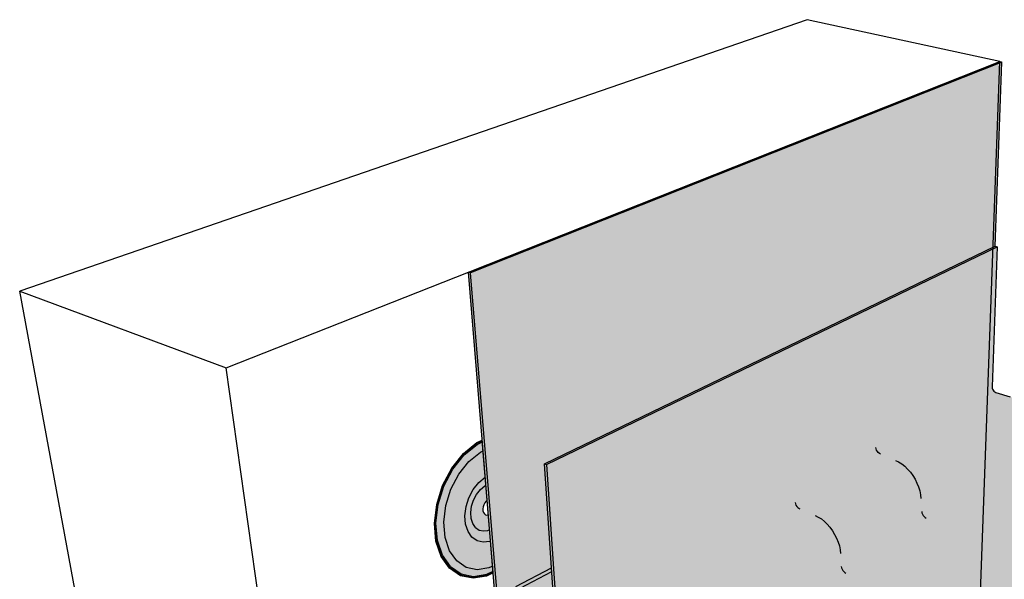
# Model space of a CAD drawing. Units: inches. Extents: x 1725.3 to 1773.9, y 1669 to 1717.2.
# Drawn here: x 1725.3 to 1757.6, y 1698.8 to 1717.2 of the extents above; entities that cross this region are included whole.
import ezdxf

# ---------------------------------------------------------------- set-up
doc = ezdxf.new("R2010")
doc.units = ezdxf.units.IN
doc.header["$MEASUREMENT"] = 0
doc.layers.add('010 STATIC CONTENTS', color=7, linetype='Continuous')
doc.layers.add('220 Induction Welded', color=7, linetype='Continuous')

msp = doc.modelspace()

# ---------------------------------------------------------------- hatches: boundary and pattern name
at = {"layer": '010 STATIC CONTENTS'}
h = msp.add_hatch(color=255, dxfattribs=at)
h.dxf.hatch_style = 1
h.paths.add_polyline_path([(1757.525, 1715.778), (1757.456, 1715.793), (1739.998, 1708.877), (1740.073, 1708.853)])
h = msp.add_hatch(color=255, dxfattribs=at)
h.dxf.hatch_style = 1
h.paths.add_polyline_path([(1757.306, 1709.724), (1757.525, 1715.778), (1740.073, 1708.853), (1741.233, 1694.771), (1741.272, 1694.409), (1741.288, 1694.317), (1741.356, 1694.136), (1741.453, 1693.962), (1741.575, 1693.809), (1741.712, 1693.685), (1741.746, 1693.664), (1742.349, 1694.015), (1742.343, 1694.093), (1742.337, 1694.176), (1742.804, 1694.448), (1742.636, 1694.496), (1742.452, 1694.603), (1742.278, 1694.759), (1742.156, 1694.914), (1742.124, 1694.954), (1742.001, 1695.174), (1741.991, 1695.2), (1741.916, 1695.405), (1741.875, 1695.632), (1741.882, 1695.838), (1741.937, 1696.011), (1742.035, 1696.139), (1743.341, 1696.865), (1742.987, 1697.012), (1742.941, 1697.053), (1742.91, 1697.091), (1742.886, 1697.134), (1742.87, 1697.18), (1742.862, 1697.225), (1742.831, 1697.681), (1741.802, 1697.123), (1741.663, 1697.18), (1741.557, 1698.546), (1742.729, 1699.161), (1742.495, 1702.576)])
h.paths.add_polyline_path([(1740.073, 1708.853), (1739.998, 1708.877), (1741.164, 1694.801), (1741.187, 1694.525), (1741.224, 1694.326), (1741.3, 1694.121), (1741.409, 1693.926), (1741.546, 1693.753), (1741.684, 1693.628), (1741.746, 1693.664), (1741.712, 1693.685), (1741.575, 1693.809), (1741.453, 1693.962), (1741.356, 1694.136), (1741.288, 1694.317), (1741.272, 1694.409), (1741.233, 1694.771)])
h = msp.add_hatch(color=255, dxfattribs=at)
h.dxf.hatch_style = 1
h.paths.add_polyline_path([(1757.372, 1709.706), (1757.306, 1709.724), (1742.495, 1702.576), (1742.566, 1702.55)])
h = msp.add_hatch(color=255, dxfattribs=at)
h.dxf.hatch_style = 1
h.paths.add_polyline_path([(1763.818, 1701.543), (1758.961, 1703.07), (1758.589, 1703.187), (1758.555, 1703.203), (1758.524, 1703.227), (1758.498, 1703.258), (1758.479, 1703.295), (1758.468, 1703.334), (1758.465, 1703.372), (1758.482, 1703.746), (1758.481, 1703.853), (1758.467, 1703.963), (1758.441, 1704.073), (1758.403, 1704.182), (1758.354, 1704.286), (1758.295, 1704.386), (1758.226, 1704.478), (1758.149, 1704.562), (1758.066, 1704.635), (1757.977, 1704.697), (1757.885, 1704.746), (1757.79, 1704.781), (1757.327, 1704.922), (1757.294, 1704.937), (1757.263, 1704.961), (1757.237, 1704.993), (1757.218, 1705.029), (1757.206, 1705.068), (1757.203, 1705.107), (1757.372, 1709.706), (1742.566, 1702.55), (1742.799, 1699.133), (1742.925, 1697.279), (1742.933, 1697.234), (1742.949, 1697.189), (1742.973, 1697.145), (1743.004, 1697.107), (1743.038, 1697.077), (1743.074, 1697.056), (1743.57, 1696.852), (1743.672, 1696.802), (1743.773, 1696.737), (1743.872, 1696.658), (1743.967, 1696.566), (1744.056, 1696.464), (1744.138, 1696.352), (1744.211, 1696.233), (1744.274, 1696.108), (1744.325, 1695.981), (1744.365, 1695.853), (1744.392, 1695.726), (1744.405, 1695.603), (1744.43, 1695.179), (1744.437, 1695.135), (1744.453, 1695.09), (1744.478, 1695.046), (1744.508, 1695.008), (1744.543, 1694.977), (1744.579, 1694.956), (1744.979, 1694.786), (1750.238, 1692.547)])
h.paths.add_polyline_path([(1744.979, 1694.786), (1744.579, 1694.956), (1744.543, 1694.977), (1744.508, 1695.008), (1744.478, 1695.046), (1744.453, 1695.09), (1744.437, 1695.135), (1744.43, 1695.179), (1744.405, 1695.603), (1744.392, 1695.726), (1744.365, 1695.853), (1744.325, 1695.981), (1744.274, 1696.108), (1744.211, 1696.233), (1744.138, 1696.352), (1744.056, 1696.464), (1743.967, 1696.566), (1743.872, 1696.658), (1743.773, 1696.737), (1743.672, 1696.802), (1743.57, 1696.852), (1743.074, 1697.056), (1743.038, 1697.077), (1743.004, 1697.107), (1742.973, 1697.145), (1742.949, 1697.189), (1742.933, 1697.234), (1742.925, 1697.279), (1742.799, 1699.133), (1742.566, 1702.55), (1742.495, 1702.576), (1742.729, 1699.161), (1742.862, 1697.225), (1742.87, 1697.18), (1742.886, 1697.134), (1742.91, 1697.091), (1742.941, 1697.053), (1742.975, 1697.022), (1743.011, 1697.002), (1743.341, 1696.865), (1743.575, 1696.769), (1743.668, 1696.723), (1743.76, 1696.664), (1743.85, 1696.592), (1743.937, 1696.509), (1744.018, 1696.416), (1744.092, 1696.314), (1744.158, 1696.205), (1744.215, 1696.092), (1744.262, 1695.976), (1744.298, 1695.86), (1744.323, 1695.744), (1744.335, 1695.633), (1744.358, 1695.246), (1744.365, 1695.127), (1744.372, 1695.083), (1744.388, 1695.038), (1744.412, 1694.994), (1744.443, 1694.956), (1744.478, 1694.925), (1744.514, 1694.904), (1750.239, 1692.463), (1750.238, 1692.547)])
h.paths.add_polyline_path([(1763.811, 1701.469), (1763.818, 1701.543), (1750.238, 1692.547), (1750.239, 1692.463)])
h = msp.add_hatch(color=8, dxfattribs=at)
h.dxf.hatch_style = 1
h.paths.add_polyline_path([(1742.738, 1699.037), (1742.729, 1699.161), (1741.557, 1698.546), (1741.697, 1698.489)])
h.paths.add_polyline_path([(1742.738, 1699.037), (1741.697, 1698.489), (1741.802, 1697.123), (1742.831, 1697.681)])
h.paths.add_polyline_path([(1742.367, 1698.178), (1742.378, 1698.226), (1742.397, 1698.273), (1742.423, 1698.315), (1742.454, 1698.349), (1742.487, 1698.373), (1742.488, 1698.374), (1742.523, 1698.386), (1742.557, 1698.386), (1742.586, 1698.374), (1742.61, 1698.35), (1742.626, 1698.316), (1742.634, 1698.275), (1742.633, 1698.229), (1742.622, 1698.181), (1742.603, 1698.134), (1742.578, 1698.092), (1742.546, 1698.058), (1742.512, 1698.034), (1742.477, 1698.021), (1742.444, 1698.021), (1742.414, 1698.033), (1742.39, 1698.056), (1742.374, 1698.091), (1742.366, 1698.132)], flags=16)
h.paths.add_polyline_path([(1741.697, 1698.489), (1741.557, 1698.546), (1741.663, 1697.18), (1741.802, 1697.123)])
h.paths.add_polyline_path([(1742.622, 1698.181), (1742.633, 1698.229), (1742.634, 1698.275), (1742.626, 1698.316), (1742.61, 1698.35), (1742.586, 1698.374), (1742.557, 1698.386), (1742.523, 1698.386), (1742.489, 1698.374), (1742.487, 1698.373), (1742.495, 1698.331), (1742.494, 1698.285), (1742.483, 1698.237), (1742.464, 1698.19), (1742.439, 1698.149), (1742.408, 1698.115), (1742.374, 1698.091), (1742.39, 1698.056), (1742.414, 1698.033), (1742.444, 1698.021), (1742.477, 1698.021), (1742.512, 1698.034), (1742.546, 1698.058), (1742.578, 1698.092), (1742.603, 1698.134)], flags=0)
at = {"layer": '220 Induction Welded'}
h = msp.add_hatch(color=254, dxfattribs=at)
h.dxf.hatch_style = 1
h.paths.add_polyline_path([(1738.973, 1701.243), (1739.166, 1701.859), (1739.463, 1702.427), (1739.842, 1702.904), (1740.277, 1703.256), (1740.457, 1703.336), (1740.455, 1703.355), (1740.274, 1703.274), (1739.835, 1702.919), (1739.452, 1702.438), (1739.152, 1701.866), (1738.958, 1701.243), (1738.884, 1700.617), (1738.934, 1700.033), (1739.103, 1699.531), (1739.377, 1699.146), (1739.735, 1698.903), (1740.152, 1698.816), (1740.598, 1698.887), (1740.817, 1698.996), (1740.815, 1699.014), (1740.598, 1698.906), (1740.156, 1698.836), (1739.743, 1698.922), (1739.388, 1699.163), (1739.116, 1699.545), (1738.949, 1700.042), (1738.9, 1700.622)])
h.paths.add_polyline_path([(1739.006, 1701.241), (1739.194, 1701.846), (1739.486, 1702.403), (1739.858, 1702.87), (1740.284, 1703.216), (1740.46, 1703.294), (1740.457, 1703.336), (1740.277, 1703.256), (1739.842, 1702.904), (1739.463, 1702.427), (1739.166, 1701.859), (1738.973, 1701.243), (1738.9, 1700.622), (1738.949, 1700.042), (1739.116, 1699.545), (1739.388, 1699.163), (1739.743, 1698.922), (1740.156, 1698.836), (1740.598, 1698.906), (1740.815, 1699.014), (1740.812, 1699.053), (1740.6, 1698.947), (1740.166, 1698.878), (1739.761, 1698.964), (1739.412, 1699.201), (1739.146, 1699.575), (1738.982, 1700.063), (1738.933, 1700.632)], flags=17)
h.paths.add_polyline_path([(1739.259, 1701.205), (1739.427, 1701.742), (1739.686, 1702.237), (1740.017, 1702.653), (1740.395, 1702.962), (1740.485, 1703.002), (1740.46, 1703.294), (1740.284, 1703.216), (1739.858, 1702.87), (1739.486, 1702.403), (1739.194, 1701.846), (1739.006, 1701.241), (1738.933, 1700.632), (1738.982, 1700.063), (1739.146, 1699.575), (1739.412, 1699.201), (1739.761, 1698.964), (1740.166, 1698.878), (1740.6, 1698.947), (1740.812, 1699.053), (1740.798, 1699.22), (1740.674, 1699.158), (1740.287, 1699.098), (1739.927, 1699.176), (1739.617, 1699.388), (1739.381, 1699.722), (1739.236, 1700.157), (1739.194, 1700.663)], flags=16)
h.paths.add_polyline_path([(1739.925, 1701.17), (1740.017, 1701.465), (1740.159, 1701.736), (1740.34, 1701.965), (1740.547, 1702.136), (1740.556, 1702.14), (1740.485, 1703.002), (1740.395, 1702.962), (1740.017, 1702.653), (1739.686, 1702.237), (1739.427, 1701.742), (1739.259, 1701.205), (1739.194, 1700.663), (1739.236, 1700.157), (1739.381, 1699.722), (1739.617, 1699.388), (1739.927, 1699.176), (1740.287, 1699.098), (1740.674, 1699.158), (1740.798, 1699.22), (1740.73, 1700.045), (1740.7, 1700.031), (1740.485, 1700), (1740.286, 1700.046), (1740.117, 1700.166), (1739.988, 1700.353), (1739.91, 1700.594), (1739.888, 1700.872)], flags=16)
h = msp.add_hatch(color=254, dxfattribs=at)
h.dxf.hatch_style = 1
h.paths.add_polyline_path([(1739.888, 1700.872), (1739.91, 1700.594), (1739.988, 1700.353), (1740.117, 1700.166), (1740.286, 1700.046), (1740.485, 1700), (1740.7, 1700.031), (1740.73, 1700.045), (1740.699, 1700.418), (1740.643, 1700.391), (1740.494, 1700.371), (1740.355, 1700.403), (1740.238, 1700.487), (1740.149, 1700.617), (1740.095, 1700.784), (1740.081, 1700.977), (1740.106, 1701.183), (1740.17, 1701.387), (1740.268, 1701.574), (1740.393, 1701.733), (1740.536, 1701.852), (1740.578, 1701.871), (1740.556, 1702.14), (1740.547, 1702.136), (1740.34, 1701.965), (1740.159, 1701.736), (1740.017, 1701.465), (1739.925, 1701.17)])
h.paths.add_polyline_path([(1740.081, 1700.977), (1740.095, 1700.784), (1740.149, 1700.617), (1740.238, 1700.487), (1740.355, 1700.403), (1740.494, 1700.371), (1740.643, 1700.391), (1740.699, 1700.418), (1740.659, 1700.901), (1740.608, 1700.894), (1740.563, 1700.905), (1740.524, 1700.933), (1740.495, 1700.977), (1740.478, 1701.032), (1740.473, 1701.095), (1740.481, 1701.163), (1740.502, 1701.23), (1740.535, 1701.292), (1740.576, 1701.344), (1740.619, 1701.38), (1740.578, 1701.871), (1740.536, 1701.852), (1740.393, 1701.733), (1740.268, 1701.574), (1740.17, 1701.387), (1740.106, 1701.183)], flags=17)

# ---------------------------------------------------------------- linework, layer by layer
at = {"layer": '010 STATIC CONTENTS'}
for p, q in [((1751.128, 1717.168), (1725.262, 1708.25)), ((1757.456, 1715.793), (1751.128, 1717.168)), ((1739.998, 1708.877), (1757.456, 1715.793)), ((1739.998, 1708.877), (1757.456, 1715.793)), ((1757.525, 1715.778), (1740.073, 1708.853)), ((1756.664, 1693.964), (1757.456, 1715.793)), ((1757.306, 1709.724), (1757.525, 1715.778)), ((1757.456, 1715.793), (1757.525, 1715.778)), ((1742.495, 1702.576), (1757.306, 1709.724)), ((1742.566, 1702.55), (1757.372, 1709.706)), ((1757.372, 1709.706), (1757.203, 1705.107)), ((1757.306, 1709.724), (1757.372, 1709.706)), ((1732.046, 1705.727), (1739.998, 1708.877)), ((1741.164, 1694.801), (1739.998, 1708.877)), ((1740.073, 1708.853), (1739.998, 1708.877)), ((1741.233, 1694.771), (1740.073, 1708.853)), ((1729.974, 1682.819), (1725.262, 1708.25)), ((1725.262, 1708.25), (1732.046, 1705.727)), ((1735.769, 1679.276), (1732.046, 1705.727)), ((1757.203, 1705.107), (1757.206, 1705.068)), ((1757.206, 1705.068), (1757.218, 1705.029)), ((1757.218, 1705.029), (1757.237, 1704.993)), ((1757.237, 1704.993), (1757.263, 1704.961)), ((1757.263, 1704.961), (1757.294, 1704.937)), ((1757.294, 1704.937), (1757.327, 1704.922)), ((1757.327, 1704.922), (1757.79, 1704.781)), ((1753.393, 1703.071), (1753.385, 1703.116)), ((1753.409, 1703.025), (1753.393, 1703.071)), ((1753.433, 1702.982), (1753.409, 1703.025)), ((1753.464, 1702.944), (1753.433, 1702.982)), ((1753.498, 1702.914), (1753.464, 1702.944)), ((1753.534, 1702.893), (1753.498, 1702.914)), ((1742.729, 1699.161), (1742.495, 1702.576)), ((1742.495, 1702.576), (1742.566, 1702.55)), ((1742.566, 1702.55), (1742.799, 1699.133)), ((1754.03, 1702.689), (1754.132, 1702.639)), ((1754.132, 1702.639), (1754.233, 1702.574)), ((1754.233, 1702.574), (1754.332, 1702.495)), ((1754.332, 1702.495), (1754.427, 1702.403)), ((1754.427, 1702.403), (1754.516, 1702.301)), ((1754.516, 1702.301), (1754.598, 1702.189)), ((1754.598, 1702.189), (1754.671, 1702.069)), ((1754.671, 1702.069), (1754.734, 1701.945)), ((1754.734, 1701.945), (1754.785, 1701.818)), ((1754.785, 1701.818), (1754.825, 1701.689)), ((1754.825, 1701.689), (1754.852, 1701.563)), ((1754.852, 1701.563), (1754.865, 1701.44)), ((1750.752, 1701.262), (1750.745, 1701.307)), ((1750.769, 1701.217), (1750.752, 1701.262)), ((1750.793, 1701.173), (1750.769, 1701.217)), ((1750.823, 1701.135), (1750.793, 1701.173)), ((1750.858, 1701.105), (1750.823, 1701.135)), ((1750.894, 1701.084), (1750.858, 1701.105)), ((1751.39, 1700.88), (1751.491, 1700.83)), ((1751.491, 1700.83), (1751.593, 1700.765)), ((1754.89, 1701.016), (1754.897, 1700.972)), ((1754.897, 1700.972), (1754.913, 1700.926)), ((1754.913, 1700.926), (1754.937, 1700.883)), ((1754.937, 1700.883), (1754.968, 1700.845)), ((1754.968, 1700.845), (1755.002, 1700.814)), ((1755.002, 1700.814), (1755.039, 1700.793)), ((1751.593, 1700.765), (1751.692, 1700.686)), ((1751.692, 1700.686), (1751.787, 1700.594)), ((1751.787, 1700.594), (1751.876, 1700.492)), ((1751.876, 1700.492), (1751.957, 1700.38)), ((1751.957, 1700.38), (1752.03, 1700.261)), ((1752.03, 1700.261), (1752.093, 1700.136)), ((1752.093, 1700.136), (1752.145, 1700.009)), ((1752.145, 1700.009), (1752.184, 1699.881)), ((1752.184, 1699.881), (1752.211, 1699.754)), ((1752.211, 1699.754), (1752.225, 1699.631)), ((1741.557, 1698.546), (1742.729, 1699.161)), ((1742.862, 1697.225), (1742.729, 1699.161)), ((1752.249, 1699.207), (1752.257, 1699.163)), ((1752.257, 1699.163), (1752.273, 1699.118)), ((1741.697, 1698.489), (1742.738, 1699.037)), ((1742.799, 1699.133), (1742.925, 1697.279)), ((1752.273, 1699.118), (1752.297, 1699.074)), ((1752.297, 1699.074), (1752.327, 1699.036)), ((1752.327, 1699.036), (1752.362, 1699.005)), ((1752.362, 1699.005), (1752.399, 1698.984))]:
    msp.add_line(p, q, dxfattribs=at)
at = {"layer": '220 Induction Welded'}
for p, q in [((1739.835, 1702.919), (1740.274, 1703.274)), ((1739.842, 1702.904), (1740.277, 1703.256)), ((1739.858, 1702.87), (1740.284, 1703.216)), ((1740.274, 1703.274), (1740.455, 1703.355)), ((1740.277, 1703.256), (1740.457, 1703.336)), ((1740.284, 1703.216), (1740.461, 1703.295)), ((1740.817, 1698.996), (1740.455, 1703.355)), ((1739.452, 1702.438), (1739.835, 1702.919)), ((1739.463, 1702.427), (1739.842, 1702.904)), ((1739.486, 1702.403), (1739.858, 1702.87)), ((1740.017, 1702.653), (1740.395, 1702.962)), ((1740.395, 1702.962), (1740.485, 1703.002)), ((1739.152, 1701.866), (1739.452, 1702.438)), ((1739.166, 1701.859), (1739.463, 1702.427)), ((1739.194, 1701.846), (1739.486, 1702.403)), ((1739.686, 1702.237), (1740.017, 1702.653)), ((1739.427, 1701.742), (1739.686, 1702.237)), ((1740.34, 1701.965), (1740.547, 1702.136)), ((1740.547, 1702.136), (1740.556, 1702.14)), ((1738.958, 1701.243), (1739.152, 1701.866)), ((1738.973, 1701.243), (1739.166, 1701.859)), ((1739.006, 1701.241), (1739.194, 1701.846)), ((1740.159, 1701.736), (1740.34, 1701.965)), ((1740.393, 1701.733), (1740.536, 1701.852)), ((1740.536, 1701.852), (1740.579, 1701.871)), ((1739.259, 1701.205), (1739.427, 1701.742)), ((1739.925, 1701.17), (1740.017, 1701.465)), ((1740.017, 1701.465), (1740.159, 1701.736)), ((1740.17, 1701.387), (1740.268, 1701.574)), ((1740.268, 1701.574), (1740.393, 1701.733)), ((1738.884, 1700.617), (1738.958, 1701.243)), ((1738.9, 1700.622), (1738.973, 1701.243)), ((1738.933, 1700.632), (1739.006, 1701.241)), ((1739.194, 1700.663), (1739.259, 1701.205)), ((1739.888, 1700.872), (1739.925, 1701.17)), ((1740.081, 1700.977), (1740.106, 1701.183)), ((1740.106, 1701.183), (1740.17, 1701.387)), ((1740.481, 1701.163), (1740.473, 1701.095)), ((1740.502, 1701.23), (1740.481, 1701.163)), ((1740.535, 1701.292), (1740.502, 1701.23)), ((1740.576, 1701.344), (1740.535, 1701.292)), ((1740.619, 1701.38), (1740.576, 1701.344)), ((1739.91, 1700.594), (1739.888, 1700.872)), ((1740.095, 1700.784), (1740.081, 1700.977)), ((1740.149, 1700.617), (1740.095, 1700.784)), ((1740.473, 1701.095), (1740.478, 1701.032)), ((1740.478, 1701.032), (1740.495, 1700.977)), ((1740.495, 1700.977), (1740.524, 1700.933)), ((1740.524, 1700.933), (1740.563, 1700.905)), ((1740.563, 1700.905), (1740.608, 1700.894)), ((1740.608, 1700.894), (1740.659, 1700.901)), ((1738.934, 1700.033), (1738.884, 1700.617)), ((1738.949, 1700.042), (1738.9, 1700.622)), ((1738.982, 1700.063), (1738.933, 1700.632)), ((1739.236, 1700.157), (1739.194, 1700.663)), ((1739.988, 1700.353), (1739.91, 1700.594)), ((1740.238, 1700.487), (1740.149, 1700.617)), ((1740.238, 1700.487), (1740.355, 1700.403)), ((1739.381, 1699.722), (1739.236, 1700.157)), ((1740.117, 1700.166), (1739.988, 1700.353)), ((1740.286, 1700.046), (1740.117, 1700.166)), ((1740.355, 1700.403), (1740.494, 1700.371)), ((1740.494, 1700.371), (1740.643, 1700.391)), ((1740.643, 1700.391), (1740.699, 1700.418)), ((1739.103, 1699.531), (1738.934, 1700.033)), ((1739.116, 1699.545), (1738.949, 1700.042)), ((1739.146, 1699.575), (1738.982, 1700.063)), ((1740.485, 1700), (1740.286, 1700.046)), ((1740.7, 1700.031), (1740.485, 1700)), ((1740.73, 1700.045), (1740.7, 1700.031)), ((1739.377, 1699.146), (1739.103, 1699.531)), ((1739.388, 1699.163), (1739.116, 1699.545)), ((1739.412, 1699.201), (1739.146, 1699.575)), ((1739.617, 1699.388), (1739.381, 1699.722)), ((1739.743, 1698.922), (1739.388, 1699.163)), ((1739.412, 1699.201), (1739.761, 1698.964)), ((1739.927, 1699.176), (1739.617, 1699.388)), ((1740.287, 1699.098), (1739.927, 1699.176)), ((1740.798, 1699.22), (1740.674, 1699.158)), ((1739.735, 1698.903), (1739.377, 1699.146)), ((1740.152, 1698.816), (1739.735, 1698.903)), ((1740.156, 1698.836), (1739.743, 1698.922)), ((1739.761, 1698.964), (1740.166, 1698.878)), ((1740.598, 1698.887), (1740.152, 1698.816)), ((1740.598, 1698.906), (1740.156, 1698.836)), ((1740.166, 1698.878), (1740.6, 1698.947)), ((1740.674, 1699.158), (1740.287, 1699.098)), ((1740.815, 1699.014), (1740.598, 1698.906)), ((1740.817, 1698.996), (1740.598, 1698.887)), ((1740.6, 1698.947), (1740.812, 1699.053))]:
    msp.add_line(p, q, dxfattribs=at)

doc.saveas('drawing.dxf')
